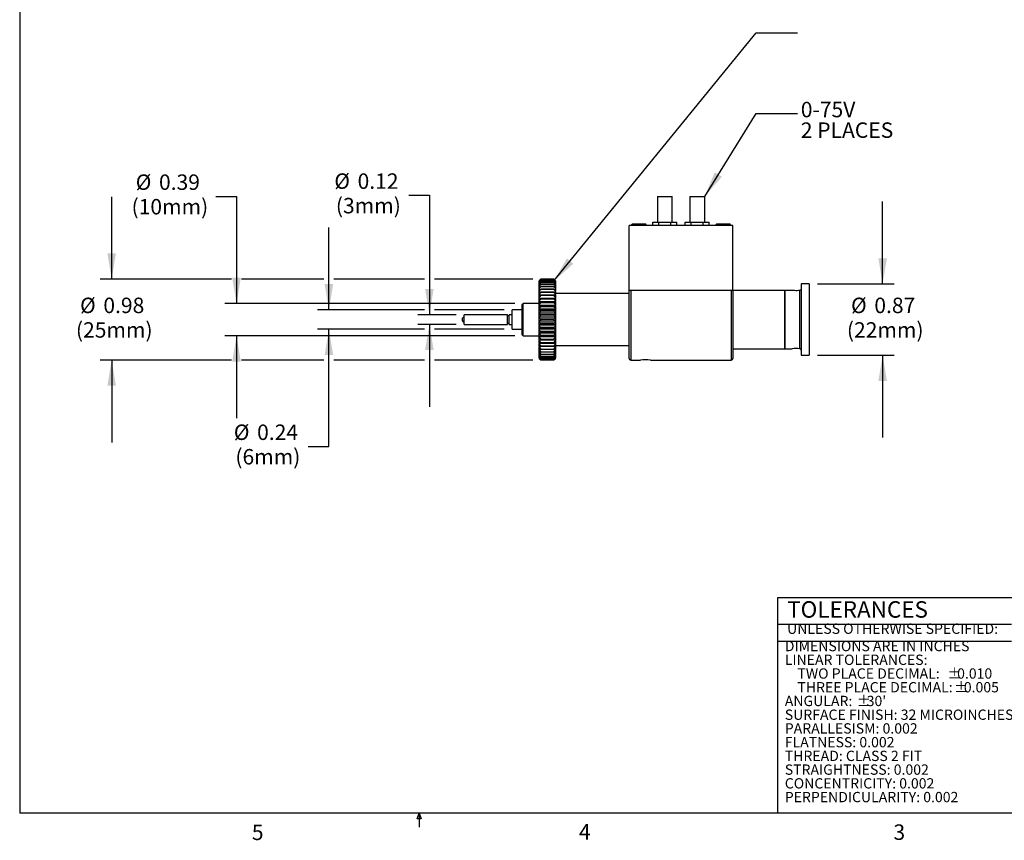
# Model space of a CAD drawing. Extents: x 0.3 to 10.6, y 0.2 to 8.2.
# Drawn here: x 0.3 to 6.3, y 0.2 to 5.2 of the extents above; entities that cross this region are included whole.
import ezdxf

# ---------------------------------------------------------------- set-up
doc = ezdxf.new("R2010")
doc.units = 0
doc.header["$PDSIZE"] = -1
doc.layers.get('0').update_dxf_attribs({"linetype": 'CONTINUOUS'})
doc.layers.get('DEFPOINTS').update_dxf_attribs({"linetype": 'CONTINUOUS'})
doc.styles.add('SLDTEXTSTYLE0', font='TXT', dxfattribs={"width": 0.75})
doc.dimstyles.new('SLDDIMSTYLE2', dxfattribs={"dimtxt": 0.125, "dimasz": 0.156, "dimexe": 0.07, "dimexo": 0.0625, "dimgap": 0.03125, "dimtad": 0, "dimtih": 1, "dimtoh": 1, "dimlfac": 2, "dimtxsty": 'SLDTEXTSTYLE0', "dimsah": 1, "dimcen": 0.09, "dimclrd": 7, "dimclre": 7, "dimclrt": 7, "dimazin": 3, "dimtfac": 1, "dimtdec": 4, "dimtofl": 0, "dimtmove": 0, "dimatfit": 3, "dimtolj": 1, "dimtzin": 12})
doc.dimstyles.new('SLDDIMSTYLE3', dxfattribs={"dimtxt": 0.156, "dimasz": 0.156, "dimexe": 0, "dimexo": 0.0625, "dimgap": 0.039, "dimtad": 0, "dimtih": 1, "dimtoh": 1, "dimdec": 0, "dimzin": 0, "dimtxsty": 'STANDARD', "dimsah": 1, "dimcen": 0.09, "dimazin": 3, "dimtfac": 1, "dimtdec": 0, "dimtofl": 0, "dimtmove": 0, "dimatfit": 3, "dimtolj": 1, "dimtzin": 0})

# ---------------------------------------------------------------- blocks, each defined once
blk = doc.blocks.new('NOTE14')
at = {"color": 7, "char_height": 0.0625, "attachment_point": 1, "style": 'SLDTEXTSTYLE0'}
for s, insert in [('DIMENSIONS ARE IN INCHES', (0, 0.1019)), ('LINEAR TOLERANCES: ', (0, 0.0185)), ('%%p', (0.9861, -0.0648)), ('    TWO PLACE DECIMAL: ', (0, -0.0648)), ('0.010', (1.0457, -0.0648)), ('    THREE PLACE DECIMAL: ', (0, -0.1481)), ('%%p', (1.0268, -0.1481)), ('0.005', (1.0864, -0.1481)), ('ANGULAR: ', (0, -0.2315)), ('%%p', (0.4373, -0.2315)), ("30'     ", (0.4969, -0.2315)), ('SURFACE FINISH: 32 MICROINCHES', (0, -0.3148)), ('PARALLESISM: 0.002', (0, -0.3981)), ('FLATNESS: 0.002', (0, -0.4815)), ('THREAD: CLASS 2 FIT', (0, -0.5648)), ('STRAIGHTNESS: 0.002', (0, -0.6481)), ('CONCENTRICITY: 0.002', (0, -0.7315)), ('PERPENDICULARITY: 0.002', (0, -0.8148))]:
    blk.add_mtext(s, dxfattribs=dict(at, insert=insert))
blk = doc.blocks.new('*D21')
at = {"color": 7}
for p, q in [((2.6912, 4.1426), (2.8162, 4.1426)), ((2.8162, 4.1426), (2.8162, 3.4178)), ((2.9778, 3.4178), (2.7462, 3.4178)), ((2.9778, 3.3587), (2.7462, 3.3587)), ((2.8162, 3.3587), (2.8162, 2.8587))]:
    blk.add_line(p, q, dxfattribs=at)
for points in [[(2.8162, 3.4178), (2.8422, 3.5738), (2.7902, 3.5738)], [(2.8162, 3.3587), (2.7902, 3.2027), (2.8422, 3.2027)]]:
    blk.add_solid(points, dxfattribs=at)
at = {"layer": 'DEFPOINTS', "color": 7}
for p in [(3.0278, 3.4178), (3.0278, 3.3587)]:
    blk.add_point(p, dxfattribs=at)
at = {"color": 7, "char_height": 0.09375, "attachment_point": 1, "style": 'SLDTEXTSTYLE0'}
for s, insert in [('%%c', (2.2391, 4.2757)), ('0.12', (2.3804, 4.2757)), ('(3mm)', (2.2486, 4.1268))]:
    blk.add_mtext(s, dxfattribs=dict(at, insert=insert))
blk = doc.blocks.new('*D22')
at = {"color": 7}
for p, q in [((2.2065, 3.4473), (2.2065, 3.9473)), ((2.7862, 3.4473), (2.1365, 3.4473)), ((3.2691, 3.4473), (2.8462, 3.4473)), ((2.7862, 3.3292), (2.1365, 3.3292)), ((2.2065, 2.6183), (2.2065, 3.3292)), ((3.2691, 3.3292), (2.8462, 3.3292)), ((2.0815, 2.6183), (2.2065, 2.6183))]:
    blk.add_line(p, q, dxfattribs=at)
for points in [[(2.2065, 3.4473), (2.2325, 3.6033), (2.1805, 3.6033)], [(2.2065, 3.3292), (2.1805, 3.1732), (2.2325, 3.1732)]]:
    blk.add_solid(points, dxfattribs=at)
at = {"layer": 'DEFPOINTS', "color": 7}
for p in [(3.3191, 3.4473), (3.3191, 3.3292)]:
    blk.add_point(p, dxfattribs=at)
at = {"color": 7, "char_height": 0.09375, "attachment_point": 1, "style": 'SLDTEXTSTYLE0'}
for s, insert in [('%%c', (1.6293, 2.7514)), ('0.24', (1.7707, 2.7514)), ('(6mm)', (1.6388, 2.6025))]:
    blk.add_mtext(s, dxfattribs=dict(at, insert=insert))
blk = doc.blocks.new('*D23')
at = {"color": 7}
for p, q in [((1.5208, 4.1362), (1.6458, 4.1362)), ((1.6458, 4.1362), (1.6458, 3.4867)), ((3.3347, 3.4867), (1.5758, 3.4867)), ((3.3347, 3.2898), (1.5758, 3.2898)), ((1.6458, 3.2898), (1.6458, 2.7898))]:
    blk.add_line(p, q, dxfattribs=at)
for points in [[(1.6458, 3.4867), (1.6718, 3.6427), (1.6198, 3.6427)], [(1.6458, 3.2898), (1.6198, 3.1338), (1.6718, 3.1338)]]:
    blk.add_solid(points, dxfattribs=at)
at = {"layer": 'DEFPOINTS', "color": 7}
for p in [(3.3847, 3.4867), (3.3847, 3.2898)]:
    blk.add_point(p, dxfattribs=at)
at = {"color": 7, "char_height": 0.09375, "attachment_point": 1, "style": 'SLDTEXTSTYLE0'}
for s, insert in [('%%c', (1.034, 4.2693)), ('0.39', (1.1753, 4.2693)), ('(10mm)', (1.0087, 4.1203))]:
    blk.add_mtext(s, dxfattribs=dict(at, insert=insert))
blk = doc.blocks.new('*D24')
at = {"color": 7}
for p, q in [((0.8881, 3.6343), (0.8881, 4.1343)), ((1.6158, 3.6343), (0.8181, 3.6343)), ((2.1765, 3.6343), (1.6758, 3.6343)), ((2.7862, 3.6343), (2.2365, 3.6343)), ((3.443, 3.6343), (2.8462, 3.6343)), ((1.6158, 3.1422), (0.8181, 3.1422)), ((0.8881, 3.1422), (0.8881, 2.6422)), ((2.1765, 3.1422), (1.6758, 3.1422)), ((2.7862, 3.1422), (2.2365, 3.1422)), ((3.443, 3.1422), (2.8462, 3.1422))]:
    blk.add_line(p, q, dxfattribs=at)
for points in [[(0.8881, 3.6343), (0.9141, 3.7903), (0.8621, 3.7903)], [(0.8881, 3.1422), (0.8621, 2.9862), (0.9141, 2.9862)]]:
    blk.add_solid(points, dxfattribs=at)
at = {"layer": 'DEFPOINTS', "color": 7}
for p in [(3.493, 3.6343), (3.493, 3.1422)]:
    blk.add_point(p, dxfattribs=at)
at = {"color": 7, "char_height": 0.09375, "attachment_point": 1, "style": 'SLDTEXTSTYLE0'}
for s, insert in [('%%c', (0.6963, 3.5214)), ('0.98', (0.8377, 3.5214)), ('(25mm)', (0.6711, 3.3724))]:
    blk.add_mtext(s, dxfattribs=dict(at, insert=insert))
blk = doc.blocks.new('*D25')
at = {"color": 7}
for p, q in [((5.5667, 3.6048), (5.5667, 4.1048)), ((5.171, 3.6048), (5.6367, 3.6048)), ((5.171, 3.1717), (5.6367, 3.1717)), ((5.5667, 3.1717), (5.5667, 2.6717))]:
    blk.add_line(p, q, dxfattribs=at)
for points in [[(5.5667, 3.6048), (5.5927, 3.7608), (5.5407, 3.7608)], [(5.5667, 3.1717), (5.5407, 3.0157), (5.5927, 3.0157)]]:
    blk.add_solid(points, dxfattribs=at)
at = {"layer": 'DEFPOINTS', "color": 7}
for p in [(5.121, 3.6048), (5.121, 3.1717)]:
    blk.add_point(p, dxfattribs=at)
at = {"color": 7, "char_height": 0.09375, "attachment_point": 1, "style": 'SLDTEXTSTYLE0'}
for s, insert in [('%%c', (5.375, 3.5214)), ('0.87', (5.5163, 3.5214)), ('(22mm)', (5.3497, 3.3724))]:
    blk.add_mtext(s, dxfattribs=dict(at, insert=insert))
blk = doc.blocks.new('NOTE51')
at = {"color": 7, "char_height": 0.09375, "attachment_point": 1, "style": 'SLDTEXTSTYLE0'}
for s, insert in [('0-75V', (0.0199, 0.0706)), ('2 PLACES', (0.0199, -0.0544))]:
    blk.add_mtext(s, dxfattribs=dict(at, insert=insert))

msp = doc.modelspace()

# ---------------------------------------------------------------- linework, layer by layer
at = {"color": 7, "linetype": 'CONTINUOUS'}
for p, q in [((0.3299, 8.1921), (0.3299, 0.3921)), ((4.1997, 4.1363), (4.1997, 3.9788)), ((4.1997, 4.1363), (4.2903, 4.1363)), ((4.2903, 3.9788), (4.2903, 4.1363)), ((4.3966, 4.1363), (4.3966, 3.9788)), ((4.3966, 4.1363), (4.4871, 4.1363)), ((4.4871, 3.9788), (4.4871, 4.1363)), ((4.0284, 3.5654), (4.0284, 3.9591)), ((4.6584, 3.9591), (4.0284, 3.9591)), ((4.0481, 3.969), (4.0432, 3.964)), ((4.0432, 3.964), (4.0432, 3.9591)), ((4.1318, 3.964), (4.0435, 3.964)), ((4.0481, 3.969), (4.1269, 3.969)), ((4.0674, 3.9591), (4.0674, 3.969)), ((4.1076, 3.9591), (4.1076, 3.969)), ((4.1318, 3.964), (4.1076, 3.964)), ((4.1318, 3.964), (4.1269, 3.969)), ((4.1318, 3.9591), (4.1318, 3.964)), ((4.1722, 3.9788), (4.2086, 3.9788)), ((4.1722, 3.9591), (4.1722, 3.9788)), ((4.2086, 3.9788), (4.2814, 3.9788)), ((4.2086, 3.9591), (4.2086, 3.9788)), ((4.2814, 3.9788), (4.3178, 3.9788)), ((4.2814, 3.9591), (4.2814, 3.9788)), ((4.3178, 3.9591), (4.3178, 3.9788)), ((4.369, 3.9788), (4.4054, 3.9788)), ((4.369, 3.9591), (4.369, 3.9788)), ((4.4054, 3.9788), (4.4783, 3.9788)), ((4.4054, 3.9591), (4.4054, 3.9788)), ((4.4783, 3.9788), (4.5147, 3.9788)), ((4.4783, 3.9591), (4.4783, 3.9788)), ((4.5147, 3.9591), (4.5147, 3.9788)), ((4.5599, 3.969), (4.555, 3.964)), ((4.555, 3.964), (4.555, 3.9591)), ((4.6436, 3.964), (4.5553, 3.964)), ((4.5599, 3.969), (4.6387, 3.969)), ((4.5792, 3.9591), (4.5792, 3.969)), ((4.6194, 3.9591), (4.6194, 3.969)), ((4.6436, 3.964), (4.6194, 3.964)), ((4.6436, 3.964), (4.6387, 3.969)), ((4.6436, 3.9591), (4.6436, 3.964)), ((4.6584, 3.5654), (4.6584, 3.9591)), ((3.4832, 3.6243), (3.493, 3.6343)), ((3.4832, 3.6215), (3.493, 3.6331)), ((3.4832, 3.6241), (3.493, 3.6331)), ((3.4916, 3.6329), (3.4832, 3.6245)), ((3.4832, 3.6215), (3.493, 3.6296)), ((3.4832, 3.6175), (3.493, 3.6291)), ((3.4832, 3.6163), (3.493, 3.6233)), ((3.4832, 3.6104), (3.493, 3.6225)), ((3.4832, 3.6215), (3.4832, 3.6215)), ((3.4832, 3.6175), (3.4832, 3.6215)), ((3.4832, 3.6163), (3.4832, 3.6175)), ((3.4832, 3.6104), (3.4832, 3.6163)), ((3.4832, 3.6086), (3.493, 3.6144)), ((3.4832, 3.6007), (3.493, 3.6134)), ((3.4832, 3.6086), (3.4832, 3.6104)), ((3.4832, 3.6007), (3.4832, 3.6086)), ((3.4832, 3.5986), (3.493, 3.603)), ((3.4832, 3.5888), (3.493, 3.6018)), ((3.4832, 3.5986), (3.4832, 3.6007)), ((3.4832, 3.5888), (3.4832, 3.5986)), ((3.4832, 3.5862), (3.493, 3.5893)), ((3.4832, 3.5862), (3.4832, 3.5888)), ((3.4832, 3.5746), (3.493, 3.5878)), ((3.4832, 3.5746), (3.4832, 3.5862)), ((3.493, 3.6343), (3.493, 3.6343)), ((3.493, 3.6333), (3.493, 3.6331)), ((3.493, 3.6296), (3.493, 3.6291)), ((3.493, 3.6233), (3.493, 3.6233)), ((3.493, 3.6233), (3.493, 3.6225)), ((3.5718, 3.6233), (3.493, 3.6233)), ((3.493, 3.6144), (3.493, 3.6134)), ((3.493, 3.603), (3.493, 3.6018)), ((3.493, 3.5893), (3.493, 3.5893)), ((3.493, 3.5893), (3.493, 3.5878)), ((3.5718, 3.5893), (3.493, 3.5893)), ((3.5718, 3.6343), (3.5816, 3.6243)), ((3.5718, 3.6343), (3.5718, 3.6343)), ((3.5718, 3.6331), (3.5718, 3.6333)), ((3.5718, 3.6331), (3.5816, 3.6215)), ((3.5718, 3.6331), (3.5816, 3.6241)), ((3.5718, 3.6296), (3.5816, 3.6215)), ((3.5718, 3.6291), (3.5718, 3.6296)), ((3.5718, 3.6291), (3.5816, 3.6175)), ((3.5718, 3.6233), (3.5718, 3.6233)), ((3.5718, 3.6233), (3.5816, 3.6163)), ((3.5718, 3.6225), (3.5718, 3.6233)), ((3.5718, 3.6225), (3.5816, 3.6104)), ((3.5718, 3.6144), (3.5816, 3.6086)), ((3.5718, 3.6134), (3.5718, 3.6144)), ((3.5718, 3.6134), (3.5816, 3.6007)), ((3.5718, 3.603), (3.5816, 3.5986)), ((3.5718, 3.6018), (3.5718, 3.603)), ((3.5718, 3.6018), (3.5816, 3.5888)), ((3.5718, 3.5893), (3.5718, 3.5893)), ((3.5718, 3.5893), (3.5816, 3.5862)), ((3.5718, 3.5878), (3.5718, 3.5893)), ((3.5718, 3.5878), (3.5816, 3.5746)), ((3.5816, 3.6245), (3.5732, 3.6329)), ((3.5816, 3.6215), (3.5816, 3.6175)), ((3.5816, 3.6215), (3.5816, 3.6215)), ((3.5816, 3.6163), (3.5816, 3.6175)), ((3.5816, 3.6163), (3.5816, 3.6104)), ((3.5816, 3.6086), (3.5816, 3.6104)), ((3.5816, 3.6086), (3.5816, 3.6007)), ((3.5816, 3.5986), (3.5816, 3.6007)), ((3.5816, 3.5986), (3.5816, 3.5888)), ((3.5816, 3.5862), (3.5816, 3.5888)), ((3.5816, 3.5862), (3.5816, 3.5746)), ((5.121, 3.6048), (5.0718, 3.6048)), ((5.0718, 3.6048), (5.0718, 3.1717)), ((5.121, 3.6048), (5.121, 3.1717)), ((3.4832, 3.5716), (3.4832, 3.5746)), ((3.4832, 3.5716), (3.493, 3.5734)), ((3.4832, 3.5585), (3.493, 3.5717)), ((3.4832, 3.5585), (3.4832, 3.5716)), ((3.4832, 3.555), (3.4832, 3.5585)), ((3.4832, 3.555), (3.493, 3.5554)), ((3.4832, 3.5404), (3.4832, 3.555)), ((3.4832, 3.5404), (3.493, 3.5536)), ((3.4832, 3.5366), (3.4832, 3.5404)), ((3.4832, 3.5366), (3.4832, 3.5366)), ((3.4832, 3.5207), (3.4832, 3.5366)), ((3.4832, 3.5366), (3.493, 3.5357)), ((3.5816, 3.5366), (3.4832, 3.5366)), ((3.4832, 3.5207), (3.493, 3.5336)), ((3.493, 3.5734), (3.493, 3.5717)), ((3.5718, 3.5734), (3.493, 3.5734)), ((3.493, 3.5734), (3.493, 3.5734)), ((3.493, 3.5554), (3.493, 3.5536)), ((3.5718, 3.5554), (3.493, 3.5554)), ((3.493, 3.5554), (3.493, 3.5554)), ((3.5718, 3.5536), (3.493, 3.5536)), ((3.493, 3.5536), (3.493, 3.5536)), ((3.493, 3.5357), (3.493, 3.5336)), ((3.493, 3.5336), (3.493, 3.5336)), ((3.5718, 3.5336), (3.493, 3.5336)), ((3.5718, 3.5717), (3.5718, 3.5734)), ((3.5718, 3.5734), (3.5718, 3.5734)), ((3.5718, 3.5734), (3.5816, 3.5716)), ((3.5718, 3.5717), (3.5816, 3.5585)), ((3.5718, 3.5536), (3.5718, 3.5554)), ((3.5718, 3.5554), (3.5718, 3.5554)), ((3.5718, 3.5554), (3.5816, 3.555)), ((3.5718, 3.5536), (3.5718, 3.5536)), ((3.5718, 3.5536), (3.5816, 3.5404)), ((3.5718, 3.5357), (3.5816, 3.5366)), ((3.5718, 3.5336), (3.5718, 3.5357)), ((3.5718, 3.5336), (3.5718, 3.5336)), ((3.5718, 3.5336), (3.5816, 3.5207)), ((3.5816, 3.5716), (3.5816, 3.5746)), ((3.5816, 3.5716), (3.5816, 3.5585)), ((3.5816, 3.555), (3.5816, 3.5585)), ((3.5816, 3.555), (3.5816, 3.5404)), ((4.0284, 3.5457), (3.5816, 3.5457)), ((3.5816, 3.5366), (3.5816, 3.5404)), ((3.5816, 3.5366), (3.5816, 3.5207)), ((3.5816, 3.5366), (3.5816, 3.5366)), ((4.6584, 3.5654), (4.0284, 3.5654)), ((4.0284, 3.152), (4.0284, 3.5654)), ((4.0383, 3.5654), (4.0383, 3.1422)), ((4.6485, 3.5654), (4.6485, 3.1422)), ((4.9733, 3.5654), (4.6584, 3.5654)), ((4.6584, 3.5654), (4.6584, 3.152)), ((5.0179, 3.5654), (4.9733, 3.5654)), ((4.9733, 3.3882), (4.9733, 3.5654)), ((4.9733, 3.5654), (4.9733, 3.2111)), ((5.0639, 3.2115), (5.0639, 3.565)), ((3.3847, 3.4867), (3.3788, 3.4808)), ((3.3788, 3.2957), (3.3788, 3.4808)), ((3.4832, 3.4867), (3.3847, 3.4867)), ((3.3847, 3.2898), (3.3847, 3.4867)), ((3.4832, 3.5166), (3.4832, 3.5207)), ((3.4832, 3.5166), (3.4832, 3.5166)), ((3.4832, 3.4995), (3.4832, 3.5166)), ((3.4832, 3.5166), (3.493, 3.5143)), ((3.5816, 3.5166), (3.4832, 3.5166)), ((3.4832, 3.4995), (3.493, 3.5121)), ((3.4832, 3.4962), (3.4832, 3.4995)), ((3.4832, 3.4962), (3.4832, 3.4952)), ((3.5816, 3.4962), (3.4832, 3.4962)), ((3.4832, 3.4771), (3.4832, 3.4952)), ((3.4832, 3.4952), (3.493, 3.4915)), ((3.4832, 3.4771), (3.493, 3.4891)), ((3.4832, 3.4739), (3.4832, 3.4771)), ((3.4832, 3.4739), (3.4832, 3.4726)), ((3.5816, 3.4739), (3.4832, 3.4739)), ((3.4832, 3.4538), (3.4832, 3.4726)), ((3.4832, 3.4726), (3.493, 3.4676)), ((3.493, 3.5143), (3.493, 3.5121)), ((3.493, 3.4915), (3.493, 3.4891)), ((3.493, 3.4891), (3.493, 3.4891)), ((3.5718, 3.4891), (3.493, 3.4891)), ((3.493, 3.4676), (3.493, 3.4651)), ((3.5718, 3.5143), (3.5816, 3.5166)), ((3.5718, 3.5121), (3.5718, 3.5143)), ((3.5718, 3.5121), (3.5816, 3.4995)), ((3.5718, 3.4915), (3.5816, 3.4952)), ((3.5718, 3.4891), (3.5718, 3.4915)), ((3.5718, 3.4891), (3.5718, 3.4891)), ((3.5718, 3.4891), (3.5816, 3.4771)), ((3.5718, 3.4676), (3.5816, 3.4726)), ((3.5718, 3.4651), (3.5718, 3.4676)), ((3.5816, 3.5166), (3.5816, 3.5207)), ((3.5816, 3.5166), (3.5816, 3.4995)), ((3.5816, 3.5166), (3.5816, 3.5166)), ((3.5816, 3.4962), (3.5816, 3.4995)), ((3.5816, 3.4962), (3.5816, 3.4952)), ((3.5816, 3.4952), (3.5816, 3.4771)), ((3.5816, 3.4739), (3.5816, 3.4771)), ((3.5816, 3.4739), (3.5816, 3.4726)), ((3.5816, 3.4726), (3.5816, 3.4538)), ((3.2908, 3.4178), (3.0278, 3.4178)), ((3.0278, 3.4096), (3.0278, 3.4178)), ((3.0278, 3.3587), (3.0278, 3.4096)), ((3.2908, 3.4096), (3.2908, 3.4178)), ((3.2994, 3.4109), (3.2908, 3.4109)), ((3.2908, 3.3587), (3.2908, 3.4096)), ((3.3191, 3.4178), (3.2994, 3.4178)), ((3.2994, 3.4096), (3.2994, 3.4178)), ((3.2994, 3.3587), (3.2994, 3.4096)), ((3.3788, 3.4473), (3.3191, 3.4473)), ((3.3191, 3.431), (3.3191, 3.4473)), ((3.3191, 3.3292), (3.3191, 3.431)), ((3.4832, 3.4538), (3.493, 3.4651)), ((3.4832, 3.4507), (3.4832, 3.4538)), ((3.4832, 3.4507), (3.4832, 3.449)), ((3.5816, 3.4507), (3.4832, 3.4507)), ((3.4832, 3.4297), (3.4832, 3.449)), ((3.4832, 3.449), (3.493, 3.4428)), ((3.4832, 3.4297), (3.493, 3.4403)), ((3.4832, 3.4269), (3.4832, 3.4297)), ((3.4832, 3.4269), (3.4832, 3.4249)), ((3.5816, 3.4269), (3.4832, 3.4269)), ((3.4832, 3.4051), (3.4832, 3.4249)), ((3.4832, 3.4249), (3.493, 3.4174)), ((3.4832, 3.4051), (3.493, 3.4149)), ((3.493, 3.4651), (3.493, 3.4651)), ((3.5718, 3.4651), (3.493, 3.4651)), ((3.493, 3.4428), (3.493, 3.4403)), ((3.493, 3.4174), (3.493, 3.4149)), ((3.5718, 3.4651), (3.5718, 3.4651)), ((3.5718, 3.4651), (3.5816, 3.4538)), ((3.5718, 3.4428), (3.5816, 3.449)), ((3.5718, 3.4403), (3.5718, 3.4428)), ((3.5718, 3.4403), (3.5816, 3.4297)), ((3.5718, 3.4174), (3.5816, 3.4249)), ((3.5718, 3.4149), (3.5718, 3.4174)), ((3.5718, 3.4149), (3.5816, 3.4051)), ((3.5816, 3.4507), (3.5816, 3.4538)), ((3.5816, 3.4507), (3.5816, 3.449)), ((3.5816, 3.449), (3.5816, 3.4297)), ((3.5816, 3.4269), (3.5816, 3.4297)), ((3.5816, 3.4269), (3.5816, 3.4249)), ((3.5816, 3.4249), (3.5816, 3.4051)), ((3.0278, 3.3587), (3.2908, 3.3587)), ((3.2908, 3.3656), (3.2994, 3.3656)), ((3.2994, 3.3587), (3.3191, 3.3587)), ((3.4832, 3.4025), (3.4832, 3.4051)), ((3.4832, 3.4025), (3.4832, 3.4003)), ((3.5816, 3.4025), (3.4832, 3.4025)), ((3.4832, 3.3804), (3.4832, 3.4003)), ((3.4832, 3.4003), (3.493, 3.3917)), ((3.4832, 3.3804), (3.493, 3.3891)), ((3.4832, 3.3781), (3.4832, 3.3804)), ((3.5816, 3.3781), (3.4832, 3.3781)), ((3.4832, 3.3781), (3.4832, 3.3755)), ((3.4832, 3.3558), (3.4832, 3.3755)), ((3.4832, 3.3755), (3.493, 3.366)), ((3.4832, 3.3558), (3.493, 3.3634)), ((3.4832, 3.3537), (3.4832, 3.3558)), ((3.5816, 3.3537), (3.4832, 3.3537)), ((3.4832, 3.3537), (3.4832, 3.3509)), ((3.4832, 3.3315), (3.4832, 3.3509)), ((3.4832, 3.3509), (3.493, 3.3405)), ((3.493, 3.3917), (3.493, 3.3891)), ((3.493, 3.366), (3.493, 3.3634)), ((3.5718, 3.3917), (3.5816, 3.4003)), ((3.5718, 3.3891), (3.5718, 3.3917)), ((3.5718, 3.3891), (3.5816, 3.3804)), ((3.5718, 3.366), (3.5816, 3.3755)), ((3.5718, 3.3634), (3.5718, 3.366)), ((3.5718, 3.3634), (3.5816, 3.3558)), ((3.5718, 3.3405), (3.5816, 3.3509)), ((3.5816, 3.4025), (3.5816, 3.4051)), ((3.5816, 3.4025), (3.5816, 3.4003)), ((3.5816, 3.4003), (3.5816, 3.3804)), ((3.5816, 3.3781), (3.5816, 3.3804)), ((3.5816, 3.3781), (3.5816, 3.3755)), ((3.5816, 3.3755), (3.5816, 3.3558)), ((3.5816, 3.3537), (3.5816, 3.3558)), ((3.5816, 3.3537), (3.5816, 3.3509)), ((3.5816, 3.3509), (3.5816, 3.3315)), ((4.9733, 3.2111), (4.9733, 3.3882)), ((3.3191, 3.3292), (3.3788, 3.3292)), ((3.3788, 3.2957), (3.3847, 3.2898)), ((3.3847, 3.2898), (3.3847, 3.3272)), ((3.3847, 3.2898), (3.4832, 3.2898)), ((3.4832, 3.3315), (3.493, 3.338)), ((3.4832, 3.3297), (3.4832, 3.3315)), ((3.5816, 3.3297), (3.4832, 3.3297)), ((3.4832, 3.3297), (3.4832, 3.3268)), ((3.4832, 3.3078), (3.4832, 3.3268)), ((3.4832, 3.3268), (3.493, 3.3155)), ((3.4832, 3.3078), (3.493, 3.3131)), ((3.4832, 3.3064), (3.4832, 3.3078)), ((3.4832, 3.3064), (3.4832, 3.3033)), ((3.5816, 3.3064), (3.4832, 3.3064)), ((3.4832, 3.2851), (3.4832, 3.3033)), ((3.4832, 3.3033), (3.493, 3.2913)), ((3.4832, 3.2851), (3.493, 3.289)), ((3.493, 3.3405), (3.493, 3.338)), ((3.493, 3.3155), (3.493, 3.3131)), ((3.5718, 3.2913), (3.493, 3.2913)), ((3.493, 3.2913), (3.493, 3.2913)), ((3.493, 3.2913), (3.493, 3.289)), ((3.5718, 3.338), (3.5718, 3.3405)), ((3.5718, 3.338), (3.5816, 3.3315)), ((3.5718, 3.3155), (3.5816, 3.3268)), ((3.5718, 3.3131), (3.5718, 3.3155)), ((3.5718, 3.3131), (3.5816, 3.3078)), ((3.5718, 3.2913), (3.5816, 3.3033)), ((3.5718, 3.2913), (3.5718, 3.2913)), ((3.5718, 3.289), (3.5718, 3.2913)), ((3.5718, 3.289), (3.5816, 3.2851)), ((3.5816, 3.3297), (3.5816, 3.3315)), ((3.5816, 3.3297), (3.5816, 3.3268)), ((3.5816, 3.3268), (3.5816, 3.3078)), ((3.5816, 3.3064), (3.5816, 3.3078)), ((3.5816, 3.3064), (3.5816, 3.3033)), ((3.5816, 3.3033), (3.5816, 3.2851)), ((3.4832, 3.284), (3.4832, 3.2851)), ((3.4832, 3.284), (3.4832, 3.2807)), ((3.5816, 3.284), (3.4832, 3.284)), ((3.4832, 3.2634), (3.4832, 3.2807)), ((3.4832, 3.2807), (3.493, 3.2682)), ((3.4832, 3.2634), (3.493, 3.266)), ((3.4832, 3.2634), (3.4832, 3.2634)), ((3.4832, 3.2634), (3.4832, 3.2593)), ((3.5816, 3.2634), (3.4832, 3.2634)), ((3.4832, 3.2431), (3.4832, 3.2593)), ((3.4832, 3.2593), (3.493, 3.2464)), ((3.4832, 3.2431), (3.493, 3.2443)), ((3.4832, 3.2431), (3.4832, 3.2431)), ((3.4832, 3.2431), (3.4832, 3.2393)), ((3.5816, 3.2431), (3.4832, 3.2431)), ((3.4832, 3.2244), (3.4832, 3.2393)), ((3.4832, 3.2393), (3.493, 3.2262)), ((3.493, 3.2682), (3.493, 3.2682)), ((3.493, 3.2682), (3.493, 3.266)), ((3.5718, 3.2682), (3.493, 3.2682)), ((3.493, 3.2464), (3.493, 3.2443)), ((3.5718, 3.2682), (3.5816, 3.2807)), ((3.5718, 3.2682), (3.5718, 3.2682)), ((3.5718, 3.266), (3.5718, 3.2682)), ((3.5718, 3.266), (3.5816, 3.2634)), ((3.5718, 3.2464), (3.5816, 3.2593)), ((3.5718, 3.2443), (3.5718, 3.2464)), ((3.5718, 3.2443), (3.5816, 3.2431)), ((3.5718, 3.2262), (3.5816, 3.2393)), ((3.5816, 3.284), (3.5816, 3.2851)), ((3.5816, 3.284), (3.5816, 3.2807)), ((3.5816, 3.2807), (3.5816, 3.2634)), ((3.5816, 3.2634), (3.5816, 3.2593)), ((3.5816, 3.2634), (3.5816, 3.2634)), ((3.5816, 3.2593), (3.5816, 3.2431)), ((3.5816, 3.2431), (3.5816, 3.2393)), ((3.5816, 3.2431), (3.5816, 3.2431)), ((3.5816, 3.2393), (3.5816, 3.2244)), ((3.5816, 3.2308), (4.0284, 3.2308)), ((3.4832, 3.2244), (3.4832, 3.2244)), ((3.4832, 3.2244), (3.4832, 3.221)), ((3.4832, 3.2244), (3.493, 3.2243)), ((3.493, 3.2243), (3.4832, 3.2244)), ((3.4832, 3.2076), (3.4832, 3.221)), ((3.4832, 3.221), (3.493, 3.2077)), ((3.4832, 3.2076), (3.4832, 3.2044)), ((3.4832, 3.2076), (3.493, 3.206)), ((3.4832, 3.1926), (3.4832, 3.2044)), ((3.4832, 3.2044), (3.493, 3.1912)), ((3.4832, 3.1926), (3.4832, 3.1899)), ((3.4832, 3.1926), (3.493, 3.1897)), ((3.4832, 3.1799), (3.4832, 3.1899)), ((3.4832, 3.1899), (3.493, 3.1769)), ((3.4832, 3.1799), (3.4832, 3.1776)), ((3.4832, 3.1799), (3.493, 3.1756)), ((3.4832, 3.1694), (3.4832, 3.1776)), ((3.4832, 3.1776), (3.493, 3.1649)), ((3.4832, 3.1694), (3.4832, 3.1676)), ((3.4832, 3.1694), (3.493, 3.1638)), ((3.4832, 3.1613), (3.4832, 3.1676)), ((3.4832, 3.1676), (3.493, 3.1553)), ((3.493, 3.2262), (3.493, 3.2262)), ((3.493, 3.2262), (3.493, 3.2243)), ((3.5718, 3.2262), (3.493, 3.2262)), ((3.493, 3.2243), (3.493, 3.2243)), ((3.5718, 3.2243), (3.493, 3.2243)), ((3.493, 3.2077), (3.493, 3.206)), ((3.5718, 3.2077), (3.493, 3.2077)), ((3.493, 3.2077), (3.493, 3.2077)), ((3.493, 3.1912), (3.493, 3.1897)), ((3.493, 3.1897), (3.493, 3.1897)), ((3.5718, 3.1897), (3.493, 3.1897)), ((3.493, 3.1769), (3.493, 3.1756)), ((3.493, 3.1756), (3.493, 3.1756)), ((3.5718, 3.1756), (3.493, 3.1756)), ((3.5718, 3.2243), (3.5718, 3.2262)), ((3.5718, 3.2262), (3.5718, 3.2262)), ((3.5718, 3.2243), (3.5816, 3.2244)), ((3.5816, 3.2244), (3.5718, 3.2243)), ((3.5718, 3.2243), (3.5718, 3.2243)), ((3.5718, 3.2077), (3.5816, 3.221)), ((3.5718, 3.206), (3.5718, 3.2077)), ((3.5718, 3.2077), (3.5718, 3.2077)), ((3.5718, 3.206), (3.5816, 3.2076)), ((3.5718, 3.1912), (3.5816, 3.2044)), ((3.5718, 3.1897), (3.5816, 3.1926)), ((3.5718, 3.1897), (3.5718, 3.1912)), ((3.5718, 3.1769), (3.5816, 3.1899)), ((3.5718, 3.1897), (3.5718, 3.1897)), ((3.5718, 3.1756), (3.5816, 3.1799)), ((3.5718, 3.1649), (3.5816, 3.1776)), ((3.5718, 3.1756), (3.5718, 3.1769)), ((3.5718, 3.1756), (3.5718, 3.1756)), ((3.5718, 3.1638), (3.5816, 3.1694)), ((3.5718, 3.1553), (3.5816, 3.1676)), ((3.5816, 3.2244), (3.5816, 3.221)), ((3.5816, 3.2244), (3.5816, 3.2244)), ((3.5816, 3.221), (3.5816, 3.2076)), ((3.5816, 3.2076), (3.5816, 3.2044)), ((3.5816, 3.2044), (3.5816, 3.1926)), ((3.5816, 3.1926), (3.5816, 3.1899)), ((3.5816, 3.1899), (3.5816, 3.1799)), ((3.5816, 3.1799), (3.5816, 3.1776)), ((3.5816, 3.1776), (3.5816, 3.1694)), ((3.5816, 3.1694), (3.5816, 3.1676)), ((3.5816, 3.1676), (3.5816, 3.1613)), ((4.6584, 3.2111), (4.9733, 3.2111)), ((4.9733, 3.2111), (5.0179, 3.2111)), ((5.0718, 3.1717), (5.121, 3.1717)), ((3.4832, 3.1613), (3.4832, 3.16)), ((3.4832, 3.1613), (3.493, 3.1545)), ((3.4832, 3.1557), (3.4832, 3.16)), ((3.4832, 3.16), (3.493, 3.1483)), ((3.4832, 3.1557), (3.4832, 3.1557)), ((3.4832, 3.1557), (3.493, 3.1477)), ((3.4832, 3.1557), (3.493, 3.1439)), ((3.4832, 3.1526), (3.493, 3.1439)), ((3.4832, 3.1523), (3.493, 3.1422)), ((3.4832, 3.152), (3.4916, 3.1436)), ((3.493, 3.1649), (3.493, 3.1638)), ((3.493, 3.1638), (3.493, 3.1638)), ((3.5718, 3.1638), (3.493, 3.1638)), ((3.493, 3.1553), (3.493, 3.1545)), ((3.493, 3.1483), (3.493, 3.1477)), ((3.493, 3.1439), (3.493, 3.1436)), ((3.493, 3.1422), (3.493, 3.1422)), ((3.5718, 3.1638), (3.5718, 3.1649)), ((3.5718, 3.1638), (3.5718, 3.1638)), ((3.5718, 3.1545), (3.5816, 3.1613)), ((3.5718, 3.1483), (3.5816, 3.16)), ((3.5718, 3.1477), (3.5816, 3.1557)), ((3.5718, 3.1439), (3.5816, 3.1557)), ((3.5718, 3.1545), (3.5718, 3.1553)), ((3.5718, 3.1439), (3.5816, 3.1526)), ((3.5718, 3.1422), (3.5816, 3.1523)), ((3.5718, 3.1477), (3.5718, 3.1483)), ((3.5718, 3.1436), (3.5718, 3.1439)), ((3.5718, 3.1422), (3.5718, 3.1422)), ((3.5732, 3.1436), (3.5816, 3.152)), ((3.5816, 3.1613), (3.5816, 3.16)), ((3.5816, 3.16), (3.5816, 3.1557)), ((3.5816, 3.1557), (3.5816, 3.1557)), ((4.0383, 3.1422), (4.0964, 3.1422)), ((4.1574, 3.1422), (4.6485, 3.1422)), ((10.6299, 1.6989), (4.9284, 1.6989)), ((4.9284, 1.6989), (4.9284, 0.3921)), ((4.9284, 1.54), (6.3492, 1.54)), ((4.9284, 1.4357), (6.3492, 1.4357)), ((10.6299, 0.3921), (0.3299, 0.3921)), ((2.7414, 0.3575), (2.7547, 0.3921)), ((2.7547, 0.3921), (2.7547, 0.3073)), ((2.7547, 0.3921), (2.7672, 0.3575)), ((2.7672, 0.3575), (2.7414, 0.3575))]:
    msp.add_line(p, q, dxfattribs=at)
at = {"color": 144, "linetype": 'CONTINUOUS'}
for p, q in [((3.5718, 3.6343), (3.493, 3.6343)), ((3.493, 3.6343), (3.493, 3.6343)), ((3.493, 3.6343), (3.493, 3.6343)), ((3.5718, 3.6343), (3.493, 3.6343)), ((3.5718, 3.6343), (3.493, 3.6343)), ((3.493, 3.6331), (3.493, 3.6333)), ((3.5718, 3.6333), (3.493, 3.6333)), ((3.5718, 3.6331), (3.493, 3.6331)), ((3.493, 3.6331), (3.493, 3.6331)), ((3.5718, 3.6331), (3.493, 3.6331)), ((3.493, 3.6296), (3.493, 3.6296)), ((3.5718, 3.6296), (3.493, 3.6296)), ((3.5718, 3.6291), (3.493, 3.6291)), ((3.493, 3.6291), (3.493, 3.6291)), ((3.5718, 3.6291), (3.493, 3.6291)), ((3.5718, 3.6225), (3.493, 3.6225)), ((3.493, 3.6225), (3.493, 3.6225)), ((3.5718, 3.6225), (3.493, 3.6225)), ((3.493, 3.6144), (3.493, 3.6144)), ((3.5718, 3.6144), (3.493, 3.6144)), ((3.5718, 3.6134), (3.493, 3.6134)), ((3.493, 3.6134), (3.493, 3.6134)), ((3.5718, 3.6134), (3.493, 3.6134)), ((3.493, 3.603), (3.493, 3.603)), ((3.5718, 3.603), (3.493, 3.603)), ((3.5718, 3.6018), (3.493, 3.6018)), ((3.493, 3.6018), (3.493, 3.6018)), ((3.5718, 3.6018), (3.493, 3.6018)), ((3.5718, 3.5878), (3.493, 3.5878)), ((3.493, 3.5878), (3.493, 3.5878)), ((3.5718, 3.5878), (3.493, 3.5878)), ((3.5718, 3.6343), (3.5718, 3.6343)), ((3.5718, 3.6343), (3.5718, 3.6343)), ((3.5718, 3.6333), (3.5718, 3.6331)), ((3.5718, 3.6331), (3.5718, 3.6331)), ((3.5718, 3.6296), (3.5718, 3.6296)), ((3.5718, 3.6291), (3.5718, 3.6291)), ((3.5718, 3.6225), (3.5718, 3.6225)), ((3.5718, 3.6144), (3.5718, 3.6144)), ((3.5718, 3.6134), (3.5718, 3.6134)), ((3.5718, 3.603), (3.5718, 3.603)), ((3.5718, 3.6018), (3.5718, 3.6018)), ((3.5718, 3.5878), (3.5718, 3.5878)), ((3.5718, 3.5717), (3.493, 3.5717)), ((3.493, 3.5717), (3.493, 3.5717)), ((3.5718, 3.5717), (3.493, 3.5717)), ((3.493, 3.5357), (3.493, 3.5357)), ((3.5718, 3.5357), (3.493, 3.5357)), ((3.5718, 3.5717), (3.5718, 3.5717)), ((3.5718, 3.5357), (3.5718, 3.5357)), ((3.493, 3.5143), (3.493, 3.5143)), ((3.5718, 3.5143), (3.493, 3.5143)), ((3.493, 3.5121), (3.493, 3.5121)), ((3.5718, 3.5121), (3.493, 3.5121)), ((3.5718, 3.4915), (3.493, 3.4915)), ((3.493, 3.4915), (3.493, 3.4915)), ((3.493, 3.4676), (3.493, 3.4676)), ((3.5718, 3.4676), (3.493, 3.4676)), ((3.5718, 3.5143), (3.5718, 3.5143)), ((3.5718, 3.5121), (3.5718, 3.5121)), ((3.5718, 3.4915), (3.5718, 3.4915)), ((3.5718, 3.4676), (3.5718, 3.4676)), ((3.5718, 3.4428), (3.493, 3.4428)), ((3.493, 3.4428), (3.493, 3.4428)), ((3.5718, 3.4403), (3.493, 3.4403)), ((3.493, 3.4403), (3.493, 3.4403)), ((3.493, 3.4174), (3.493, 3.4174)), ((3.5718, 3.4174), (3.493, 3.4174)), ((3.493, 3.4149), (3.493, 3.4149)), ((3.5718, 3.4149), (3.493, 3.4149)), ((3.5718, 3.4428), (3.5718, 3.4428)), ((3.5718, 3.4403), (3.5718, 3.4403)), ((3.5718, 3.4174), (3.5718, 3.4174)), ((3.5718, 3.4149), (3.5718, 3.4149)), ((3.493, 3.3917), (3.493, 3.3917)), ((3.5718, 3.3917), (3.493, 3.3917)), ((3.493, 3.3891), (3.493, 3.3891)), ((3.5718, 3.3891), (3.493, 3.3891)), ((3.493, 3.366), (3.493, 3.366)), ((3.5718, 3.366), (3.493, 3.366)), ((3.493, 3.3634), (3.493, 3.3634)), ((3.5718, 3.3634), (3.493, 3.3634)), ((3.5718, 3.3917), (3.5718, 3.3917)), ((3.5718, 3.3891), (3.5718, 3.3891)), ((3.5718, 3.366), (3.5718, 3.366)), ((3.5718, 3.3634), (3.5718, 3.3634)), ((3.493, 3.3405), (3.493, 3.3405)), ((3.5718, 3.3405), (3.493, 3.3405)), ((3.493, 3.338), (3.493, 3.338)), ((3.5718, 3.338), (3.493, 3.338)), ((3.493, 3.3155), (3.493, 3.3155)), ((3.5718, 3.3155), (3.493, 3.3155)), ((3.493, 3.3131), (3.493, 3.3131)), ((3.5718, 3.3131), (3.493, 3.3131)), ((3.5718, 3.289), (3.493, 3.289)), ((3.493, 3.289), (3.493, 3.289)), ((3.5718, 3.3405), (3.5718, 3.3405)), ((3.5718, 3.338), (3.5718, 3.338)), ((3.5718, 3.3155), (3.5718, 3.3155)), ((3.5718, 3.3131), (3.5718, 3.3131)), ((3.5718, 3.289), (3.5718, 3.289)), ((3.493, 3.266), (3.493, 3.266)), ((3.5718, 3.266), (3.493, 3.266)), ((3.493, 3.2464), (3.493, 3.2464)), ((3.5718, 3.2464), (3.493, 3.2464)), ((3.493, 3.2443), (3.493, 3.2443)), ((3.5718, 3.2443), (3.493, 3.2443)), ((3.5718, 3.266), (3.5718, 3.266)), ((3.5718, 3.2464), (3.5718, 3.2464)), ((3.5718, 3.2443), (3.5718, 3.2443)), ((3.5718, 3.206), (3.493, 3.206)), ((3.493, 3.206), (3.493, 3.206)), ((3.5718, 3.1912), (3.493, 3.1912)), ((3.493, 3.1912), (3.493, 3.1912)), ((3.5718, 3.1912), (3.493, 3.1912)), ((3.5718, 3.1769), (3.493, 3.1769)), ((3.493, 3.1769), (3.493, 3.1769)), ((3.5718, 3.1769), (3.493, 3.1769)), ((3.5718, 3.206), (3.5718, 3.206)), ((3.5718, 3.1912), (3.5718, 3.1912)), ((3.5718, 3.1769), (3.5718, 3.1769)), ((3.5718, 3.1649), (3.493, 3.1649)), ((3.493, 3.1649), (3.493, 3.1649)), ((3.5718, 3.1649), (3.493, 3.1649)), ((3.5718, 3.1553), (3.493, 3.1553)), ((3.493, 3.1553), (3.493, 3.1553)), ((3.5718, 3.1553), (3.493, 3.1553)), ((3.493, 3.1545), (3.493, 3.1545)), ((3.5718, 3.1545), (3.493, 3.1545)), ((3.5718, 3.1483), (3.493, 3.1483)), ((3.493, 3.1483), (3.493, 3.1483)), ((3.5718, 3.1483), (3.493, 3.1483)), ((3.493, 3.1477), (3.493, 3.1477)), ((3.5718, 3.1477), (3.493, 3.1477)), ((3.5718, 3.1439), (3.493, 3.1439)), ((3.493, 3.1439), (3.493, 3.1436)), ((3.493, 3.1439), (3.493, 3.1439)), ((3.5718, 3.1439), (3.493, 3.1439)), ((3.5718, 3.1436), (3.493, 3.1436)), ((3.5718, 3.1422), (3.493, 3.1422)), ((3.493, 3.1422), (3.493, 3.1422)), ((3.493, 3.1422), (3.493, 3.1422)), ((3.5718, 3.1422), (3.493, 3.1422)), ((3.5718, 3.1422), (3.493, 3.1422)), ((3.5718, 3.1422), (3.493, 3.1422)), ((3.5718, 3.1649), (3.5718, 3.1649)), ((3.5718, 3.1553), (3.5718, 3.1553)), ((3.5718, 3.1545), (3.5718, 3.1545)), ((3.5718, 3.1483), (3.5718, 3.1483)), ((3.5718, 3.1477), (3.5718, 3.1477)), ((3.5718, 3.1436), (3.5718, 3.1439)), ((3.5718, 3.1439), (3.5718, 3.1439)), ((3.5718, 3.1422), (3.5718, 3.1422)), ((3.5718, 3.1422), (3.5718, 3.1422))]:
    msp.add_line(p, q, dxfattribs=at)
at = {"color": 7, "linetype": 'CONTINUOUS', "flags": 128}
for points in [[(5.0639, 3.565), (5.0615, 3.5647), (5.0554, 3.5642), (5.0477, 3.5638), (5.0395, 3.5637), (5.0316, 3.564), (5.0249, 3.5645), (5.0201, 3.5651), (5.0178, 3.5654), (5.0179, 3.5654)], [(5.0665, 3.5658), (5.0665, 3.5658), (5.0639, 3.565)], [(5.0639, 3.2115), (5.0665, 3.2107), (5.0665, 3.2107)]]:
    msp.add_lwpolyline(points, dxfattribs=at)
at = {"color": 7, "linetype": 'CONTINUOUS'}
for centre, radius, start, end in [((5.0639, 3.5733), 0.00787, 289.30496, 0), ((3.0344, 3.3882), 0.0197, 109.52555, 250.47445), ((5.0422, 3.0358), 0.177, 82.96775, 97.88786), ((5.0639, 3.2032), 0.00787, 0, 70.70603), ((4.0383, 3.152), 0.00984, 180, 270), ((4.1269, 2.8679), 0.2759, 83.65167, 96.34833), ((4.6485, 3.152), 0.00984, 270, 0)]:
    msp.add_arc(centre, radius, start, end, dxfattribs=at)

# ---------------------------------------------------------------- block references
for name, p in [('NOTE51', (5.0502, 4.6395)), ('NOTE14', (4.973, 1.336))]:
    msp.add_blockref(name, p)

# ---------------------------------------------------------------- texts
at = {"color": 7, "attachment_point": 1, "style": 'SLDTEXTSTYLE0'}
for s, insert, char_height in [('TOLERANCES', (4.9872, 1.6788), 0.1), ('UNLESS OTHERWISE SPECIFIED:', (4.9869, 1.5431), 0.0625), ('5', (1.7388, 0.3229), 0.0938), ('4', (3.7238, 0.326), 0.0938), ('3', (5.6324, 0.3239), 0.0938)]:
    msp.add_mtext(s, dxfattribs=dict(at, insert=insert, char_height=char_height))

# ---------------------------------------------------------------- dimensions: what is measured, and where the dimension line sits
at = {"color": 7}
for base, p1, p2, text, picture, middle in [((1.6458, 3.4867), (3.3847, 3.2898), (3.3847, 3.4867), '%%c<>\\P(10mm)', '*D23', (1.6458, 4.1362)), ((2.8162, 3.3587), (3.0278, 3.4178), (3.0278, 3.3587), '%%c<>\\P(3mm)', '*D21', (2.8162, 4.1426)), ((0.8881, 3.1422), (3.493, 3.6343), (3.493, 3.1422), '%%c<>\\P(25mm)', '*D24', (0.8881, 3.3882)), ((5.5667, 3.1717), (5.121, 3.6048), (5.121, 3.1717), '%%c<>\\P(22mm)', '*D25', (5.5667, 3.3882)), ((2.2065, 3.3292), (3.3191, 3.4473), (3.3191, 3.3292), '%%c<>\\P(6mm)', '*D22', (2.2065, 2.6183))]:
    dim = msp.add_linear_dim(base=base, p1=p1, p2=p2, angle=90, text=text, dimstyle='SLDDIMSTYLE2', dxfattribs=at)
    dim.commit()
    dim.dimension.update_dxf_attribs({"geometry": picture, "text_midpoint": middle, "dimtype": 160})

# ---------------------------------------------------------------- leaders
for points in [[(3.5718, 3.6225), (4.7999, 5.129), (5.0499, 5.129)], [(4.4871, 4.1363), (4.8002, 4.6395), (5.0502, 4.6395)]]:
    msp.add_leader(points, dimstyle='SLDDIMSTYLE3', dxfattribs=at)

doc.saveas('drawing.dxf')
